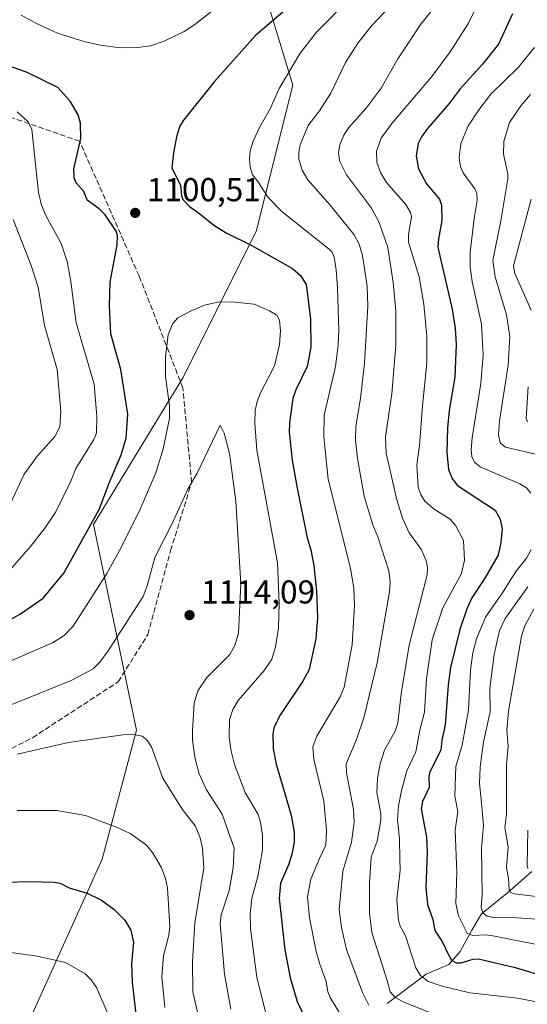
# Model space of a CAD drawing. Units: metres. Extents: x 654527 to 657977, y 4760249 to 4762638.
# Drawn here: x 656578 to 656731, y 4761823 to 4762120 of the extents above; entities that cross this region are included whole.
import ezdxf

# ---------------------------------------------------------------- set-up
doc = ezdxf.new("R2010")
doc.units = ezdxf.units.M
doc.header["$MEASUREMENT"] = 0
doc.linetypes.add('DGN Style 3', pattern=[2.307223, 1.648017, -0.659207])
for name, color, linetype, lineweight in [('Arbolado forestal CxS', 92, 'Continuous', 0), ('Corriente natural lineal', 142, 'Continuous', 13), ('Curva de nivel maestra', 30, 'Continuous', 30), ('Curva de nivel normal', 30, 'Continuous', 0), ('Punto de cota en terreno', 7, 'Continuous', 0), ('Rótulo de punto de cota en terreno', 7, 'Continuous', 0), ('Senda', 7, 'DGN Style 3', 0)]:
    doc.layers.add(name, color=color, linetype=linetype, lineweight=lineweight)
doc.styles.add('Style-Arial', font='txt')

# ---------------------------------------------------------------- blocks, each defined once
blk = doc.blocks.new('5PATER')
at = {"layer": 'Punto de cota en terreno', "linetype": 'Continuous', "lineweight": 0}
h = blk.add_hatch(color=51, dxfattribs=at)
edge = h.paths.add_edge_path()
edge.add_ellipse((0, 0), major_axis=(-0.11, -0.111), ratio=0.999422, start_angle=0, end_angle=360)

msp = doc.modelspace()

# ---------------------------------------------------------------- linework, layer by layer
at = {"layer": 'Arbolado forestal CxS', "color": 92, "linetype": 'Continuous', "lineweight": 0}
for points in [[(656579.0611, 4761814.6197, 1135.6235), (656602.4265, 4761866.5421, 1121.8736), (656612.8119, 4761905.4835, 1114.3023), (656599.8321, 4761967.7913, 1099.1252), (656626.9053, 4762012.1305, 1105.6555), (656649.0357, 4762056.4141, 1098.2939), (656660.1011, 4762100.6973, 1094.4521), (656640.7387, 4762164.3549, 1120.5487)], [(656640.7387, 4762164.3549, 1120.5487), (656660.1011, 4762100.6973, 1094.4521), (656649.0357, 4762056.4141, 1098.2939), (656626.9053, 4762012.1305, 1105.6555), (656599.8321, 4761967.7913, 1099.1252), (656612.8119, 4761905.4835, 1114.3023), (656602.4265, 4761866.5421, 1121.8736), (656579.0611, 4761814.6197, 1135.6235)], [(656640.7387, 4762164.3549, 1120.5487), (656660.1011, 4762100.6973, 1094.4521), (656649.0357, 4762056.4141, 1098.2939), (656626.9053, 4762012.1305, 1105.6555), (656599.8321, 4761967.7913, 1099.1252), (656612.8119, 4761905.4835, 1114.3023), (656602.4265, 4761866.5421, 1121.8736), (656579.0611, 4761814.6197, 1135.6235)], [(656640.7387, 4762164.3549, 1120.5487), (656660.1011, 4762100.6973, 1094.4521), (656649.0357, 4762056.4141, 1098.2939), (656626.9053, 4762012.1305, 1105.6555), (656599.8321, 4761967.7913, 1099.1252), (656612.8119, 4761905.4835, 1114.3023), (656602.4265, 4761866.5421, 1121.8736), (656579.0611, 4761814.6197, 1135.6235)]]:
    msp.add_polyline3d(points, dxfattribs=at)
at = {"layer": 'Corriente natural lineal', "color": 142, "linetype": 'Continuous', "lineweight": 13}
msp.add_polyline3d([(656688.6601, 4761822.8301, 1087.1425), (656700.4801, 4761831.7001, 1079.263), (656707.3701, 4761834.6501, 1075.8647), (656710.8201, 4761838.5901, 1073.6344), (656714.2701, 4761844.9901, 1069.6963), (656717.2201, 4761849.9201, 1066.2532), (656725.1001, 4761856.3201, 1061.2698), (656732.4901, 4761862.7201, 1055.6149)], dxfattribs=at)
at = {"layer": 'Curva de nivel maestra', "color": 30, "linetype": 'Continuous', "lineweight": 30, "flags": 128}
for points, elevation in [([(656659.26, 4762124.5801), (656648.87, 4762115.6901), (656636.43, 4762101.7801), (656627.08, 4762090.1301), (656626, 4762088.2201), (656625.09, 4762085.4001), (656624.08, 4762080.3101), (656623.58, 4762075.5901), (656626.2, 4762070.4401), (656626.43, 4762067.2401), (656626.85, 4762066.0301), (656628.89, 4762063.9601), (656631.99, 4762061.7801), (656636.28, 4762058.2701), (656639.96, 4762055.9601), (656647.54, 4762052.2701), (656660.01, 4762045.1801), (656662.42, 4762043.0601), (656664.15, 4762040.4101), (656665.47, 4762030.0201), (656665.61, 4762021.4301), (656664.44, 4762015.5601), (656661.05, 4762008.4501), (656660.18, 4762005.9101), (656659.11, 4761998.4901), (656659.02, 4761995.6801), (656659.98, 4761987.1901), (656661.34, 4761979.2001), (656664.48, 4761963.6901), (656665.58, 4761960.0801), (656666.52, 4761955.3501), (656667.29, 4761947.6501), (656667.62, 4761939.5701), (656667.1, 4761933.1701), (656665.06, 4761923.9301), (656663.2, 4761920.3901), (656656.38, 4761910.2401), (656654.46, 4761906.5101), (656654.05, 4761904.3701), (656654.23, 4761899.8401), (656655.07, 4761895.2201), (656659.65, 4761879.7901), (656660.57, 4761874.7001), (656660.55, 4761871.7801), (656659.97, 4761868.3801), (656658.94, 4761864.9701), (656656.39, 4761859.2801), (656656.02, 4761854.6401), (656657.69, 4761839.0701), (656659.38, 4761830.5601), (656661.47, 4761823.4401), (656664.43, 4761817.2801)], 1100), ([(656726.61, 4762122.2701), (656722.39, 4762113.0401), (656717.54, 4762107.0301), (656710.76, 4762099.6001), (656707.47, 4762095.1201), (656700.89, 4762087.5501), (656699.06, 4762085.0501), (656698.06, 4762083.0501), (656697.43, 4762079.2501), (656698.18, 4762075.3401), (656700.58, 4762070.8401), (656704.55, 4762066.1301), (656705.12, 4762064.4001), (656705.2, 4762059.6901), (656704.17, 4762054.1501), (656704.01, 4762051.6901), (656705.15, 4762046.7801), (656708.36, 4762032.8901), (656709.22, 4762027.1801), (656709.58, 4762022.2201), (656709.12, 4762012.3401), (656707.48, 4762002.2501), (656706.99, 4761996.9701), (656706.72, 4761989.5401), (656707.2, 4761984.4301), (656708.46, 4761981.4801), (656710, 4761979.5701), (656721.36, 4761972.1001), (656722.88, 4761969.4001), (656723.43, 4761966.3901), (656723.1, 4761962.2901), (656722.23, 4761958.4501), (656718.22, 4761951.4901), (656714.27, 4761945.5301), (656712.79, 4761942.2501), (656710.63, 4761936.0201), (656707.89, 4761924.4601), (656707.18, 4761919.1201), (656706.26, 4761907.1601), (656705.22, 4761902.5201), (656704.96, 4761899.4701), (656701.59, 4761892.9001), (656701.3, 4761891.5901), (656701.42, 4761888.1401), (656699.42, 4761883.9801), (656698.94, 4761881.7001), (656700.61, 4761873.1801), (656700.76, 4761868.5601), (656700.38, 4761857.9301), (656700.88, 4761852.8301), (656702.47, 4761848.2801), (656703.06, 4761844.9001), (656705.38, 4761841.4101), (656706.95, 4761838.1601), (656708.19, 4761835.9801), (656709.61, 4761835.1101), (656711.1, 4761835.1101), (656714.66, 4761836.2701), (656716.32, 4761836.3701), (656727.39, 4761833.7601), (656737.63, 4761830.7001)], 1075), ([(656574.24, 4761938.6901), (656577.76, 4761940.7401), (656584.65, 4761945.4701), (656590.85, 4761953.0001), (656601.55, 4761972.2401), (656604.64, 4761980.5101), (656608.24, 4761988.8401), (656609.7, 4761993.8701), (656610.28, 4762001.1301), (656608.1, 4762014.6601), (656605.13, 4762025.4301), (656604.66, 4762034.0401), (656604.93, 4762041.0801), (656607.05, 4762052.3701), (656607.11, 4762055.2301), (656606.66, 4762056.5101), (656603.35, 4762061.4801), (656601.6, 4762063.2501), (656597.97, 4762065.9101), (656596.94, 4762068.5401), (656594.64, 4762071.1301), (656593.96, 4762072.5901), (656593.93, 4762075.3601), (656595.98, 4762084.5801), (656595.9, 4762089.1601), (656595.24, 4762091.7001), (656592.75, 4762095.8301), (656589.05, 4762099.9901), (656579.55, 4762104.6001), (656573.52, 4762106.7301)], 1100), ([(656489.83, 4761820.3901), (656493.17, 4761825.2401), (656496.69, 4761829.3701), (656500.49, 4761832.7701), (656513.03, 4761841.8401), (656519.9, 4761845.8201), (656525.86, 4761848.5601), (656531.98, 4761850.7101), (656553.32, 4761857.0701), (656565.44, 4761859.3201), (656580.71, 4761859.7301), (656587.91, 4761859.5501), (656589.72, 4761859.2401), (656592.5, 4761857.8301), (656597.89, 4761856.2301), (656602.28, 4761854.0601), (656606.02, 4761851.4001), (656609.3, 4761848.0801), (656611.17, 4761844.9901), (656611.94, 4761841.4101), (656611.39, 4761834.8501), (656611.53, 4761829.2501), (656613.06, 4761816.1201)], 1125)]:
    msp.add_lwpolyline(points, dxfattribs=dict(at, elevation=elevation))
at = {"layer": 'Curva de nivel normal', "color": 30, "linetype": 'Continuous', "lineweight": 0, "flags": 128}
for points, elevation in [([(656687.5, 4762137.17), (656667.29, 4762116.71), (656662.35, 4762110.35), (656656.03, 4762099.69), (656653.37, 4762093.72), (656650.19, 4762088.08), (656648.14, 4762083.68), (656647.22, 4762080.84), (656647.01, 4762078.34), (656647.25, 4762075.98), (656647.93, 4762073.56), (656649.55, 4762071.56), (656652.66, 4762066.64), (656656.93, 4762062.38), (656671.13, 4762051.1), (656672, 4762050.1), (656672.66, 4762048.64), (656673.28, 4762044.77), (656673.64, 4762039.31), (656674.05, 4762026.48), (656673.89, 4762022.14), (656673.04, 4762015.59), (656669.61, 4762000.84), (656669.56, 4761994.25), (656670.79, 4761981.47), (656677.59, 4761954.57), (656678.59, 4761948.39), (656678.85, 4761943.36), (656678.07, 4761931.32), (656675.66, 4761918.51), (656674.46, 4761915.64), (656667.4, 4761903.72), (656666.22, 4761900.44), (656666.48, 4761896.62), (656669.56, 4761884.13), (656670.31, 4761875.25), (656670.13, 4761870.78), (656668.26, 4761866.73), (656665.64, 4761860.48), (656664.6, 4761855.06), (656665.15, 4761848.78), (656667.19, 4761838.61), (656668.27, 4761834.71), (656670.22, 4761829.48), (656670.73, 4761826.4), (656671.49, 4761824.64), (656674.52, 4761819.52)], 1095), ([(656694.86, 4762130.21), (656684.12, 4762118.8), (656679.77, 4762113.38), (656676.09, 4762107.49), (656671.62, 4762098.28), (656668.22, 4762092.9), (656664.77, 4762088.45), (656662.36, 4762082.59), (656661.95, 4762080.25), (656661.98, 4762078.26), (656662.99, 4762074.98), (656664.64, 4762072.01), (656671.43, 4762064.34), (656678.72, 4762055.35), (656680.22, 4762052.59), (656681.27, 4762049.11), (656682.63, 4762039.89), (656682.86, 4762033.85), (656681.87, 4762016.58), (656680.63, 4762005.91), (656679.23, 4761997.46), (656679.08, 4761993.17), (656679.74, 4761987.71), (656681.76, 4761976.3), (656684.4, 4761967.7), (656685.91, 4761964.02), (656689.2, 4761953.74), (656689.55, 4761950.32), (656689.42, 4761947.4), (656685.66, 4761925.94), (656681.62, 4761909.21), (656679.4, 4761902.69), (656676.28, 4761895.39), (656676.37, 4761892.61), (656678.53, 4761881.52), (656678.74, 4761877.71), (656677.86, 4761871.61), (656675.29, 4761862.9), (656674.18, 4761851.26), (656674.86, 4761845.84), (656676.39, 4761839.21), (656681.24, 4761826.13), (656683.15, 4761822.32)], 1090), ([(656702.84, 4761819.59), (656693.51, 4761823.29), (656691.06, 4761824.68), (656689.62, 4761826.36), (656688.69, 4761829.78), (656684.02, 4761844.35), (656683.31, 4761850.2), (656683.31, 4761859.3), (656683.8, 4761867.13), (656685.66, 4761871.97), (656686.8, 4761878.27), (656686.75, 4761880.23), (656685.59, 4761886.64), (656685.73, 4761891.04), (656686.55, 4761895.38), (656687.84, 4761899.44), (656691.14, 4761905.21), (656691.94, 4761907.6), (656692.92, 4761916.47), (656695.34, 4761931.27), (656700.81, 4761952.57), (656700.91, 4761954.74), (656700.48, 4761956.8), (656699.01, 4761960.33), (656695.37, 4761965.18), (656693.29, 4761969.65), (656691.58, 4761975.19), (656688.34, 4761989.37), (656688.18, 4761994.23), (656690.09, 4762007.25), (656691.34, 4762022.14), (656691.29, 4762032.39), (656690.5, 4762040.93), (656688.85, 4762051.53), (656686.27, 4762059.12), (656683.95, 4762063.43), (656676.34, 4762073.53), (656674.22, 4762077.75), (656673.92, 4762080.3), (656674.35, 4762082.58), (656675.59, 4762085.53), (656677.07, 4762087.83), (656682.38, 4762093.73), (656686.85, 4762099.72), (656691.89, 4762108.64), (656698.83, 4762119.15), (656706.12, 4762128.33)], 1085), ([(656718.28, 4762129.73), (656713.33, 4762119.41), (656707.74, 4762110.74), (656702.24, 4762103.31), (656690.05, 4762089.04), (656686.88, 4762084.68), (656685.49, 4762080.73), (656685.59, 4762077.25), (656686.72, 4762074.24), (656688.49, 4762071.22), (656694.3, 4762064.55), (656695.79, 4762062.16), (656696.01, 4762060.76), (656695.11, 4762055.45), (656695.19, 4762053.2), (656698.41, 4762042.73), (656699.83, 4762034.38), (656700.68, 4762024.66), (656700.73, 4762016.79), (656699.34, 4762003.53), (656698.49, 4761991.7), (656697.71, 4761985.83), (656698.02, 4761979.08), (656698.91, 4761976.72), (656700.22, 4761974.73), (656702.92, 4761972.36), (656707.7, 4761969.39), (656709.48, 4761967.39), (656711.83, 4761962.88), (656712.07, 4761957.01), (656711.14, 4761952.88), (656705.56, 4761942.52), (656702.31, 4761932.86), (656700.6, 4761921.17), (656699.95, 4761911), (656698.53, 4761905.52), (656697.37, 4761899.02), (656694.65, 4761893.26), (656692.99, 4761887.32), (656692.07, 4761882.68), (656691.81, 4761878.39), (656692.39, 4761872.73), (656692.55, 4761866.48), (656692.64, 4761863.18), (656691.61, 4761854.32), (656692.08, 4761847.92), (656692.63, 4761846.21), (656694.28, 4761843.28), (656697.37, 4761833.67), (656698.79, 4761831.32), (656701.14, 4761829.48), (656705.35, 4761828.08), (656713.7, 4761826.09), (656728.12, 4761824.43), (656746.78, 4761820.83)], 1080), ([(656577.95, 4762121.89), (656582.38, 4762119.39), (656588.99, 4762116.4), (656597.33, 4762113.82), (656601.99, 4762112.77), (656607.87, 4762111.92), (656613.15, 4762112.05), (656617.13, 4762112.59), (656621.26, 4762114.03), (656627.25, 4762116.86), (656630.54, 4762119.01), (656637.92, 4762124.89)], 1105), ([(656733.27, 4762112.1), (656728.34, 4762105.99), (656720.06, 4762097.95), (656716.4, 4762093.21), (656713.1, 4762088.18), (656710.95, 4762082.96), (656710.52, 4762078.64), (656710.89, 4762076.1), (656711.66, 4762074.11), (656715.21, 4762069.31), (656715.8, 4762068.03), (656715.91, 4762065.81), (656714.99, 4762060.34), (656713.82, 4762050.13), (656713.8, 4762045.64), (656714.39, 4762041.32), (656717.21, 4762028.36), (656717.73, 4762019.07), (656717, 4762010.38), (656714.4, 4761993.95), (656714.11, 4761990.47), (656714.28, 4761988.31), (656715.07, 4761986.61), (656716.79, 4761985.2), (656728.85, 4761980.03), (656730.83, 4761978.89), (656732.16, 4761977.24)], 1070), ([(656732.02, 4762097.81), (656729.08, 4762094.37), (656725.74, 4762089.35), (656723.95, 4762083.66), (656723.91, 4762079.84), (656725.2, 4762073.87), (656725.22, 4762072.32), (656723.1, 4762059.64), (656720.65, 4762047.63), (656721.41, 4762042.67), (656724.82, 4762031.14), (656725.77, 4762024.61), (656725.27, 4762015.91), (656722.68, 4761999.1), (656722.37, 4761994.85), (656722.9, 4761992.43), (656724.51, 4761991.13), (656734.92, 4761988.7)], 1065), ([(656574.39, 4761953.88), (656580.77, 4761961.05), (656585.17, 4761966.63), (656588.41, 4761971.55), (656592.95, 4761980.86), (656594.5, 4761984.71), (656599.98, 4761993.44), (656600.71, 4761995.36), (656600.89, 4762000.38), (656600, 4762010.17), (656594.61, 4762028.73), (656592.98, 4762041.3), (656591.89, 4762047.33), (656590.08, 4762052.72), (656585.45, 4762061.23), (656584.12, 4762064.33), (656583.19, 4762068.18), (656581.23, 4762087.26), (656580.11, 4762089.56), (656576.76, 4762092.65)], 1095), ([(656732.26, 4762066.2), (656726.86, 4762046.03), (656727.27, 4762043.71), (656732.21, 4762032.62)], 1060), ([(656571.13, 4761966.57), (656578.9, 4761982.96), (656582.88, 4761988.51), (656588.1, 4761994.4), (656589.65, 4761997.28), (656589.98, 4762001.89), (656588.81, 4762014.68), (656584.99, 4762027.99), (656583.08, 4762039.57), (656581.01, 4762046.1), (656575.54, 4762060.07)], 1090), ([(656573.96, 4761926.11), (656587.42, 4761931.98), (656591.02, 4761934.18), (656593.69, 4761936.99), (656603.88, 4761952.88), (656607.75, 4761959.84), (656613.63, 4761971.7), (656618.71, 4761983.36), (656620.92, 4761990.65), (656622.82, 4761999.81), (656622.85, 4762003.69), (656621.66, 4762012.48), (656621.6, 4762018.45), (656622.48, 4762025.23), (656623.86, 4762028.54), (656625.33, 4762030.23), (656629.41, 4762032.4), (656633.47, 4762034.06), (656637.41, 4762034.97), (656641.68, 4762035.12), (656648.49, 4762034.45), (656653.14, 4762032.4), (656655.26, 4762031.11), (656656.15, 4762029.53), (656656.37, 4762026.39), (656656.07, 4762022.24), (656654.65, 4762015.8), (656650.37, 4762007.55), (656649.35, 4762004.98), (656648.76, 4762002.2), (656648.64, 4761998.39), (656649.28, 4761990.26), (656655.46, 4761956.2), (656655.99, 4761943.97), (656655.77, 4761936.5), (656654.93, 4761930.74), (656653.79, 4761926.99), (656651.48, 4761923.56), (656643.64, 4761914.49), (656642, 4761911.77), (656640.96, 4761908.74), (656640.85, 4761903.35), (656641.49, 4761899.18), (656642.52, 4761895.11), (656645.77, 4761886.66), (656649.62, 4761879.99), (656650.38, 4761877.56), (656651.01, 4761873.8), (656651.02, 4761869.31), (656649.53, 4761861.3), (656647.7, 4761854.69), (656647.24, 4761849.92), (656647.39, 4761845.55), (656649.23, 4761830.72), (656652.21, 4761819.1)], 1105), ([(656731.33, 4762009.39), (656730.78, 4761999.8), (656731.15, 4761998.77)], 1060), ([(656574.17, 4761912.93), (656593.1, 4761920.51), (656599.73, 4761924.13), (656601.72, 4761926.08), (656604.28, 4761929.54), (656614.82, 4761946.01), (656616.11, 4761949.15), (656618.44, 4761957.73), (656623.78, 4761968.24), (656628.34, 4761978.43), (656631.18, 4761983.26), (656638.19, 4761997.78), (656639.38, 4761995.37), (656640.95, 4761989.28), (656642.95, 4761974.76), (656644.43, 4761949.8), (656643.7, 4761934.9), (656642.58, 4761931.14), (656641.1, 4761928.46), (656634.17, 4761921.46), (656631.41, 4761917.4), (656630.25, 4761913.65), (656629.81, 4761905.47), (656629.8, 4761902.5), (656630.58, 4761896.85), (656631.8, 4761892.32), (656634, 4761887.49), (656638.76, 4761880.09), (656642.43, 4761869.83), (656642.07, 4761863.92), (656640.92, 4761856.99), (656638.5, 4761849.62), (656638.13, 4761846.97), (656639.51, 4761831.71), (656641.36, 4761821.15)], 1110), ([(656732.25, 4761960.23), (656730.88, 4761957.52), (656727.67, 4761953.61), (656725.85, 4761950.81), (656723.62, 4761947.1), (656718.39, 4761939.7), (656715.68, 4761933.2), (656714.6, 4761928.89), (656713.86, 4761923.78), (656713.31, 4761911.61), (656711.35, 4761901), (656709.44, 4761894.54), (656709.12, 4761885.62), (656710.08, 4761880.86), (656709.28, 4761875.32), (656709.77, 4761862.52), (656709.51, 4761853.11), (656710.24, 4761849.34), (656712.94, 4761844.06), (656714.47, 4761843.42), (656718.34, 4761843.56), (656720.61, 4761843.32), (656739.59, 4761839.59)], 1070), ([(656731.22, 4761948.92), (656724.37, 4761939.32), (656722.71, 4761935.64), (656721.1, 4761928.42), (656719.76, 4761918.24), (656719.82, 4761911.11), (656717.86, 4761901.96), (656716.82, 4761894.33), (656716.61, 4761889.35), (656717.16, 4761884.57), (656717.84, 4761876.72), (656717.2, 4761869.81), (656717.47, 4761855.82), (656717.1, 4761852.01), (656717.61, 4761850.25), (656718.94, 4761849.21), (656721.24, 4761848.71), (656726.64, 4761848.88), (656733.84, 4761848.33)], 1065), ([(656733.09, 4761942.12), (656730.32, 4761937.14), (656729.3, 4761933.97), (656725.44, 4761911.31), (656724.92, 4761905.46), (656725.27, 4761900.73), (656724.76, 4761895.13), (656724.82, 4761880.09), (656724.25, 4761876.05), (656725.32, 4761870.2), (656724.76, 4761864), (656725.38, 4761860.68), (656725.55, 4761857.25), (656726.03, 4761856.51), (656727.01, 4761856), (656734.75, 4761855.14)], 1060), ([(656576.71, 4761898.27), (656592.26, 4761901.79), (656608.71, 4761904.12), (656611.8, 4761904.24), (656614.57, 4761903.69), (656615.96, 4761902.6), (656617.43, 4761900.44), (656620.87, 4761891.01), (656626.63, 4761881.58), (656630.75, 4761876.45), (656632.09, 4761872.97), (656632.86, 4761869.74), (656633.21, 4761863.92), (656630.48, 4761847.23), (656629.75, 4761835.49), (656629.94, 4761826.39), (656631.62, 4761818.88)], 1115), ([(656576.75, 4761881.26), (656588.72, 4761881.23), (656597.45, 4761879.66), (656607.28, 4761876.01), (656611.17, 4761874.13), (656615.92, 4761870.74), (656617.91, 4761868.19), (656620.27, 4761864.07), (656621.63, 4761860.62), (656622.21, 4761857.81), (656622.92, 4761846.05), (656622.61, 4761843.48), (656621.04, 4761837.24), (656620.56, 4761830.86), (656621.44, 4761821.6)], 1120), ([(656731.21, 4761875.27), (656731.04, 4761864.54), (656731.26, 4761863.68)], 1055), ([(656505.11, 4761819.66), (656512.51, 4761823.54), (656516.45, 4761826.35), (656522.78, 4761830.17), (656530.78, 4761834.34), (656534.14, 4761835.68), (656539.2, 4761836.81), (656553.6, 4761838.61), (656572.7, 4761838.59), (656582.78, 4761837.18), (656591.35, 4761835.22), (656597.28, 4761831.79), (656599.16, 4761830.04), (656600.76, 4761827.67), (656605.65, 4761816.24)], 1130)]:
    msp.add_lwpolyline(points, dxfattribs=dict(at, elevation=elevation))
at = {"layer": 'Senda', "color": 7, "linetype": 'DGN Style 3', "lineweight": 0}
msp.add_polyline3d([(656490.8887, 4761842.9089, 1128.2385), (656507.8221, 4761857.1965, 1141.4624), (656535.8679, 4761875.7173, 1130.9775), (656560.7389, 4761892.6507, 1134.3869), (656581.3763, 4761903.2341, 1136.8576), (656607.3055, 4761920.1675, 1129.3014), (656616.3015, 4761934.4549, 1131.4547), (656623.1807, 4761959.8549, 1126.9382), (656629.5307, 4761980.4925, 1128.4033), (656626.8847, 4762009.0675, 1123.1979), (656613.6555, 4762042.9343, 1128.5563), (656595.6639, 4762083.6803, 1119.1935), (656572.9097, 4762091.6177, 1120.7084), (656559.1513, 4762086.3261, 1115.6455)], dxfattribs=at)

# ---------------------------------------------------------------- block references
at = {"layer": 'Punto de cota en terreno', "color": 7, "linetype": 'Continuous', "lineweight": 0, "xscale": 10, "yscale": 10, "zscale": 10}
for p in [(656612.47, 4762062.03, 1100.51), (656628.9, 4761940.32, 1114.09)]:
    msp.add_blockref('5PATER', p, dxfattribs=at)

# ---------------------------------------------------------------- texts
at = {"layer": 'Rótulo de punto de cota en terreno', "color": 7, "linetype": 'Continuous', "lineweight": 0, "style": 'Style-Arial'}
for s, p in [('1100,51', (656615.9978, 4762065.5578)), ('1114,09', (656632.4278, 4761943.8478))]:
    msp.add_text(s, height=7, dxfattribs=at).set_placement(p)

doc.saveas('drawing.dxf')
